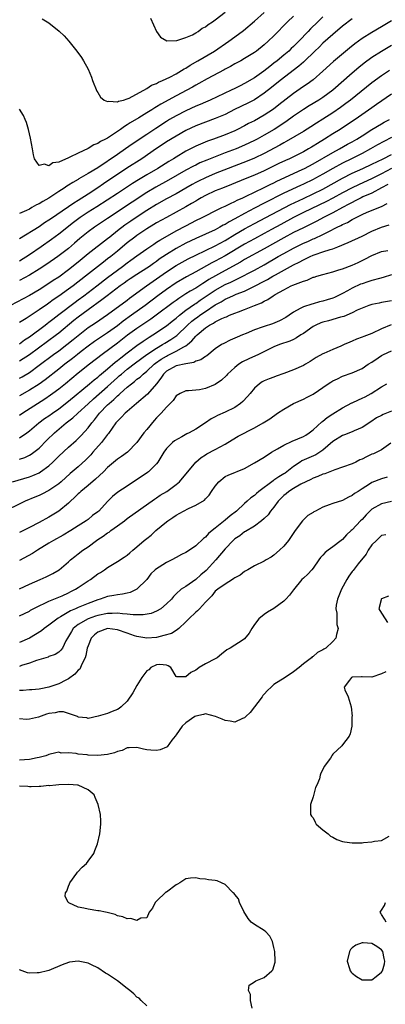
# Model space of a CAD drawing. Units: inches. Extents: x 2619000 to 2622000, y 1494000 to 1497000.
# Drawn here: x 2619541 to 2619616, y 1494450 to 1494651 of the extents above; entities that cross this region are included whole.
import ezdxf

# ---------------------------------------------------------------- set-up
doc = ezdxf.new("R2010")
doc.units = ezdxf.units.IN
doc.header["$MEASUREMENT"] = 0
doc.layers.add('LD26191494_2ft', color=175, linetype='Continuous')

msp = doc.modelspace()

# ---------------------------------------------------------------- linework, layer by layer
at = {"layer": 'LD26191494_2ft'}
for points, elevation in [([(2619597, 1494652.15), (2619595.79, 1494651), (2619593, 1494648.13), (2619591.83, 1494647), (2619591, 1494646.26), (2619589.41, 1494645), (2619589, 1494644.7), (2619587, 1494643.45), (2619586.2, 1494643), (2619585, 1494642.36), (2619584.14, 1494641.86), (2619583, 1494641.29), (2619582.82, 1494641.18), (2619579.35, 1494639.35), (2619577.62, 1494638.38), (2619577, 1494638.05), (2619576.35, 1494637.65), (2619575.17, 1494637), (2619573, 1494635.85), (2619569.86, 1494634.14), (2619569, 1494633.59), (2619568.62, 1494633.38), (2619568.05, 1494633), (2619567, 1494632.36), (2619565.38, 1494631.38), (2619563.64, 1494630.36), (2619563, 1494629.91), (2619562.42, 1494629.58), (2619561.65, 1494629), (2619561, 1494628.54), (2619559.62, 1494627.62), (2619559, 1494627.23), (2619558.58, 1494627), (2619557.51, 1494626.49), (2619557, 1494626.14), (2619556.18, 1494625.82), (2619555, 1494625.07), (2619553, 1494624.15), (2619551.3, 1494623.3), (2619551, 1494623.19), (2619549, 1494622.31), (2619547.82, 1494622.18), (2619547, 1494621.58), (2619546.08, 1494621.92), (2619545, 1494621.6), (2619544.07, 1494623), (2619543.82, 1494623.82), (2619543.63, 1494625), (2619543.23, 1494627.23), (2619542.84, 1494629), (2619542.41, 1494630.41), (2619542.16, 1494631), (2619541.8, 1494631.8), (2619541, 1494633.11)], 8354), ([(2619545.61, 1494651.61), (2619546.67, 1494651), (2619547, 1494650.79), (2619549.1, 1494649.1), (2619550.1, 1494648.1), (2619551.09, 1494647), (2619552.72, 1494645), (2619553.68, 1494643.68), (2619554.08, 1494643), (2619555, 1494641.32), (2619555.7, 1494639.7), (2619555.93, 1494639), (2619556.8, 1494636.8), (2619557, 1494636.51), (2619557.56, 1494635.56), (2619558.31, 1494635), (2619559, 1494634.67), (2619559.24, 1494634.76), (2619561, 1494634.63), (2619561.23, 1494634.77), (2619562.23, 1494635), (2619563, 1494635.24), (2619563.41, 1494635.41), (2619567, 1494637.34), (2619568, 1494638), (2619569, 1494638.4), (2619569.37, 1494638.63), (2619570.24, 1494639), (2619571.7, 1494639.7), (2619573, 1494640.38), (2619574.08, 1494641), (2619574.64, 1494641.36), (2619575, 1494641.54), (2619575.88, 1494642.12), (2619577.42, 1494643), (2619580.81, 1494645), (2619583.78, 1494647), (2619586.48, 1494649), (2619586.77, 1494649.23), (2619589, 1494651.11), (2619591, 1494652.86)], 8352), ([(2619567.75, 1494651.75), (2619568.98, 1494648.98), (2619569.82, 1494647.82), (2619571.11, 1494647.11), (2619573.13, 1494647.13), (2619575, 1494647.76), (2619576.32, 1494648.32), (2619577, 1494648.7), (2619577.48, 1494649), (2619578.34, 1494649.66), (2619579, 1494649.95), (2619579.58, 1494650.42), (2619580.46, 1494651), (2619581, 1494651.38), (2619583, 1494652.93)], 8350), ([(2619603, 1494651.99), (2619601.93, 1494651), (2619600.46, 1494649.54), (2619599.98, 1494649), (2619598.05, 1494647), (2619597, 1494645.95), (2619596.5, 1494645.5), (2619596.01, 1494645), (2619595, 1494644.13), (2619593.65, 1494643), (2619593, 1494642.5), (2619592.12, 1494641.88), (2619590.9, 1494640.9), (2619589, 1494639.54), (2619587, 1494638.35), (2619586.08, 1494637.92), (2619585, 1494637.35), (2619584.26, 1494637), (2619579.94, 1494635), (2619579, 1494634.59), (2619577.91, 1494634.09), (2619577, 1494633.71), (2619575, 1494632.79), (2619573, 1494631.78), (2619571.67, 1494631), (2619571, 1494630.59), (2619568.82, 1494629.18), (2619567, 1494627.98), (2619564.04, 1494625.96), (2619562.68, 1494625), (2619561, 1494623.88), (2619557, 1494621.16), (2619555, 1494619.95), (2619553.14, 1494618.86), (2619553, 1494618.77), (2619551.86, 1494618.14), (2619551, 1494617.57), (2619550.64, 1494617.36), (2619550.12, 1494617), (2619549, 1494616.29), (2619547, 1494614.97), (2619545.73, 1494614.27), (2619545, 1494613.79), (2619544.45, 1494613.55), (2619543.54, 1494613), (2619543, 1494612.71), (2619542.43, 1494612.43), (2619541, 1494611.8)], 8356), ([(2619609, 1494651.6), (2619607, 1494650.06), (2619605, 1494648.39), (2619603, 1494646.61), (2619602.2, 1494645.8), (2619601.34, 1494645), (2619599.14, 1494642.86), (2619599, 1494642.74), (2619598.09, 1494641.91), (2619594.25, 1494639), (2619592.47, 1494637.53), (2619591, 1494636.37), (2619589, 1494635.06), (2619587.65, 1494634.35), (2619584.96, 1494633.04), (2619583, 1494632.05), (2619581, 1494631.19), (2619579, 1494630.49), (2619577, 1494629.72), (2619575, 1494628.76), (2619573, 1494627.64), (2619571, 1494626.42), (2619570.15, 1494625.85), (2619569, 1494625.11), (2619565.96, 1494623), (2619562.93, 1494621.07), (2619561, 1494619.79), (2619559.86, 1494619), (2619558.14, 1494617.86), (2619557, 1494617.07), (2619555, 1494615.74), (2619553, 1494614.46), (2619552.08, 1494613.92), (2619551, 1494613.16), (2619547.33, 1494610.67), (2619547, 1494610.43), (2619546.11, 1494609.89), (2619545, 1494609.11), (2619541, 1494606.61)], 8358), ([(2619617, 1494651.21), (2619615, 1494649.97), (2619613, 1494648.83), (2619611, 1494647.55), (2619609.54, 1494646.46), (2619608.43, 1494645.57), (2619605.14, 1494642.86), (2619603, 1494640.9), (2619601, 1494639.15), (2619599.76, 1494638.24), (2619599, 1494637.74), (2619597, 1494636.35), (2619594.02, 1494633.98), (2619592.88, 1494633.12), (2619591, 1494631.88), (2619589, 1494630.77), (2619587.82, 1494630.18), (2619587, 1494629.74), (2619585.57, 1494629), (2619585, 1494628.72), (2619583, 1494627.87), (2619580.63, 1494627), (2619579.42, 1494626.58), (2619578, 1494626), (2619577, 1494625.56), (2619575, 1494624.53), (2619573, 1494623.34), (2619572.46, 1494623), (2619571.54, 1494622.46), (2619569.24, 1494621), (2619567, 1494619.73), (2619565.29, 1494618.71), (2619564.06, 1494617.94), (2619561, 1494615.91), (2619556.81, 1494613.19), (2619555, 1494612.05), (2619553.38, 1494611), (2619552.02, 1494609.98), (2619549, 1494607.56), (2619547.53, 1494606.47), (2619545.4, 1494605), (2619543, 1494603.38), (2619541, 1494602.08)], 8360), ([(2619617, 1494646.14), (2619615, 1494644.92), (2619613, 1494643.66), (2619611.46, 1494642.54), (2619610.35, 1494641.65), (2619609, 1494640.51), (2619605.02, 1494637), (2619603, 1494635.54), (2619602.15, 1494635), (2619600.18, 1494633.82), (2619599, 1494633.07), (2619597, 1494631.69), (2619595.44, 1494630.56), (2619593.05, 1494629), (2619591, 1494627.8), (2619589.55, 1494627), (2619589, 1494626.71), (2619587, 1494625.74), (2619585.27, 1494625), (2619583, 1494624.17), (2619581, 1494623.41), (2619579.28, 1494622.72), (2619577.87, 1494622.13), (2619577, 1494621.71), (2619576.52, 1494621.48), (2619575, 1494620.66), (2619571.41, 1494618.59), (2619568.82, 1494617.18), (2619567, 1494616.08), (2619561, 1494612.14), (2619559.31, 1494611), (2619559, 1494610.78), (2619556.73, 1494609.27), (2619556.3, 1494609), (2619555, 1494608.08), (2619553.31, 1494606.69), (2619552.26, 1494605.74), (2619551, 1494604.66), (2619548.85, 1494603), (2619546.56, 1494601.44), (2619545, 1494600.45), (2619543, 1494599.22), (2619541, 1494598.08)], 8362), ([(2619616.61, 1494641), (2619615, 1494639.96), (2619613, 1494638.48), (2619608.63, 1494635), (2619607.71, 1494634.29), (2619606.56, 1494633.44), (2619605, 1494632.38), (2619603, 1494631.1), (2619601.71, 1494630.29), (2619600.5, 1494629.5), (2619599, 1494628.56), (2619595.49, 1494626.51), (2619595, 1494626.26), (2619594.21, 1494625.79), (2619591, 1494624.1), (2619589, 1494623.11), (2619587.53, 1494622.47), (2619581, 1494619.96), (2619579, 1494619.12), (2619577.58, 1494618.42), (2619577, 1494618.12), (2619576.28, 1494617.72), (2619575, 1494616.98), (2619573, 1494615.85), (2619571, 1494614.81), (2619569, 1494613.67), (2619567, 1494612.39), (2619564.86, 1494611), (2619563.74, 1494610.26), (2619562.55, 1494609.44), (2619561, 1494608.25), (2619559.42, 1494607), (2619559, 1494606.65), (2619555, 1494603.53), (2619553, 1494601.88), (2619551, 1494600.28), (2619549, 1494598.8), (2619547.9, 1494598.1), (2619547, 1494597.48), (2619545, 1494596.22), (2619543, 1494595.07), (2619539.12, 1494593)], 8364), ([(2619617, 1494636.19), (2619613.95, 1494634.05), (2619613, 1494633.41), (2619609.57, 1494631), (2619607, 1494629.29), (2619606.55, 1494629), (2619605, 1494628.06), (2619603.34, 1494627), (2619601.87, 1494626.13), (2619601, 1494625.55), (2619600.65, 1494625.35), (2619600.08, 1494625), (2619599, 1494624.39), (2619597, 1494623.39), (2619596.18, 1494623), (2619595.36, 1494622.64), (2619594, 1494622), (2619592.66, 1494621.34), (2619591, 1494620.54), (2619589, 1494619.67), (2619587.1, 1494618.9), (2619584.3, 1494617.7), (2619582.48, 1494617), (2619581, 1494616.41), (2619579, 1494615.49), (2619578.11, 1494615), (2619577.42, 1494614.58), (2619577, 1494614.35), (2619576.17, 1494613.83), (2619575, 1494613.17), (2619573, 1494612.07), (2619571, 1494611.02), (2619569, 1494609.88), (2619568.47, 1494609.53), (2619567, 1494608.64), (2619565, 1494607.31), (2619564.56, 1494607), (2619563, 1494605.79), (2619561, 1494604.12), (2619559.64, 1494603), (2619559, 1494602.51), (2619558.13, 1494601.87), (2619554.5, 1494599), (2619551.93, 1494597), (2619551, 1494596.31), (2619549, 1494594.91), (2619547.85, 1494594.15), (2619547, 1494593.51), (2619546.69, 1494593.31), (2619545, 1494592.09), (2619542.33, 1494590.33), (2619541, 1494589.5)], 8366), ([(2619541, 1494585.2), (2619542.04, 1494585.96), (2619543, 1494586.59), (2619546.21, 1494589), (2619546.65, 1494589.35), (2619547, 1494589.6), (2619547.78, 1494590.22), (2619549, 1494591.16), (2619552.34, 1494593.66), (2619553, 1494594.13), (2619554.16, 1494595), (2619556.79, 1494597), (2619559, 1494598.73), (2619561, 1494600.25), (2619562.06, 1494601), (2619563, 1494601.71), (2619563.75, 1494602.25), (2619565, 1494603.17), (2619567, 1494604.61), (2619568.43, 1494605.57), (2619569, 1494605.92), (2619569.65, 1494606.35), (2619571.23, 1494607.23), (2619573, 1494608.24), (2619575, 1494609.31), (2619576.12, 1494609.88), (2619577, 1494610.35), (2619578.33, 1494611), (2619579, 1494611.35), (2619581, 1494612.36), (2619582.33, 1494613), (2619583, 1494613.31), (2619584.12, 1494613.88), (2619585, 1494614.23), (2619585.49, 1494614.51), (2619586.64, 1494615), (2619587.32, 1494615.32), (2619589, 1494616.16), (2619591, 1494617.11), (2619592.25, 1494617.75), (2619593, 1494618.1), (2619593.6, 1494618.4), (2619598.78, 1494620.78), (2619599.23, 1494621), (2619601, 1494621.97), (2619605, 1494624.27), (2619606.4, 1494625), (2619608.05, 1494625.95), (2619609, 1494626.48), (2619609.9, 1494627), (2619611, 1494627.71), (2619613, 1494628.95), (2619615, 1494630.16), (2619615.54, 1494630.46), (2619616.59, 1494631)], 8368), ([(2619617, 1494627.32), (2619615.47, 1494626.53), (2619614.17, 1494625.83), (2619612.7, 1494625), (2619611, 1494624.1), (2619608.87, 1494623), (2619607, 1494622.07), (2619605, 1494620.98), (2619603, 1494619.84), (2619601.49, 1494619), (2619601, 1494618.75), (2619599, 1494617.79), (2619598.45, 1494617.55), (2619595, 1494615.93), (2619591, 1494613.94), (2619589, 1494612.9), (2619587, 1494611.83), (2619585, 1494610.72), (2619583.87, 1494610.13), (2619583, 1494609.59), (2619582.6, 1494609.4), (2619581.94, 1494609), (2619581, 1494608.49), (2619579, 1494607.55), (2619577, 1494606.68), (2619575, 1494605.76), (2619573, 1494604.67), (2619571, 1494603.42), (2619569.55, 1494602.45), (2619569, 1494602.03), (2619568.38, 1494601.62), (2619567.53, 1494601), (2619567, 1494600.64), (2619565, 1494599.37), (2619563.58, 1494598.42), (2619563, 1494598.04), (2619562.4, 1494597.6), (2619561.53, 1494597), (2619558.9, 1494595), (2619557.85, 1494594.15), (2619555, 1494592.11), (2619553, 1494590.65), (2619552.08, 1494589.92), (2619549, 1494587.37), (2619548.52, 1494587), (2619543, 1494582.91), (2619541, 1494581.62)], 8370), ([(2619541, 1494578.15), (2619541.55, 1494578.45), (2619543, 1494579.34), (2619545, 1494580.78), (2619547.95, 1494583), (2619549, 1494583.76), (2619550.66, 1494585), (2619551.97, 1494586.03), (2619553, 1494586.9), (2619555, 1494588.49), (2619556.52, 1494589.48), (2619559, 1494591.14), (2619563, 1494594.12), (2619563.5, 1494594.5), (2619566.92, 1494597), (2619569, 1494598.44), (2619571, 1494599.88), (2619573, 1494601.2), (2619575.45, 1494602.55), (2619577, 1494603.31), (2619579, 1494604.23), (2619581, 1494605.19), (2619583, 1494606.29), (2619585, 1494607.5), (2619587, 1494608.67), (2619589, 1494609.76), (2619591.31, 1494611), (2619596.36, 1494613.64), (2619599, 1494614.89), (2619601, 1494615.81), (2619603, 1494616.78), (2619607, 1494619.01), (2619609, 1494620.03), (2619611.15, 1494621), (2619613, 1494621.88), (2619615.3, 1494623), (2619617, 1494623.88)], 8372), ([(2619617, 1494621), (2619615, 1494619.94), (2619613.05, 1494618.95), (2619610.3, 1494617.69), (2619608.96, 1494617.04), (2619607, 1494616.03), (2619605, 1494614.94), (2619603.73, 1494614.27), (2619599, 1494612.01), (2619596.97, 1494611), (2619594.41, 1494609.59), (2619592.51, 1494608.51), (2619591, 1494607.69), (2619589, 1494606.65), (2619587, 1494605.57), (2619583, 1494603.16), (2619581, 1494602.07), (2619580.28, 1494601.72), (2619577, 1494599.87), (2619575.14, 1494598.86), (2619573, 1494597.63), (2619571, 1494596.28), (2619569.25, 1494595), (2619566.64, 1494593), (2619563.9, 1494591), (2619562.2, 1494589.8), (2619561, 1494588.85), (2619559, 1494587.43), (2619557.52, 1494586.48), (2619556.34, 1494585.66), (2619555, 1494584.67), (2619553.62, 1494583.62), (2619552.81, 1494583), (2619551.8, 1494582.2), (2619550.23, 1494581), (2619549, 1494579.99), (2619546.21, 1494577.79), (2619545, 1494576.94), (2619543, 1494575.68), (2619541, 1494574.53)], 8374), ([(2619616.24, 1494617.76), (2619615, 1494617.02), (2619613, 1494615.95), (2619611.18, 1494615.18), (2619610.8, 1494615), (2619609.62, 1494614.38), (2619609, 1494614.08), (2619608.31, 1494613.69), (2619606.97, 1494613), (2619605, 1494611.95), (2619603.13, 1494611), (2619601.75, 1494610.25), (2619600.42, 1494609.58), (2619599, 1494608.91), (2619597, 1494607.9), (2619595, 1494606.8), (2619591, 1494604.57), (2619587, 1494602.39), (2619586.13, 1494601.87), (2619583, 1494600.14), (2619579.7, 1494598.3), (2619579, 1494597.82), (2619578.47, 1494597.53), (2619577, 1494596.57), (2619575.9, 1494595.9), (2619575, 1494595.37), (2619573.54, 1494594.46), (2619573, 1494594.05), (2619572.38, 1494593.62), (2619568.92, 1494591), (2619567.8, 1494590.2), (2619567, 1494589.68), (2619565, 1494588.33), (2619563.08, 1494586.92), (2619561, 1494585.31), (2619557.87, 1494583), (2619555.3, 1494581), (2619553, 1494579.18), (2619550.37, 1494577), (2619549, 1494575.89), (2619547.81, 1494575), (2619547.34, 1494574.66), (2619546.15, 1494573.85), (2619541.66, 1494571), (2619541, 1494570.54)], 8376), ([(2619541, 1494565.94), (2619542.52, 1494567), (2619543, 1494567.36), (2619544.93, 1494569), (2619546.12, 1494569.88), (2619547, 1494570.48), (2619547.73, 1494571), (2619549, 1494571.89), (2619551, 1494573.42), (2619555.32, 1494577), (2619556.22, 1494577.78), (2619557, 1494578.37), (2619557.33, 1494578.67), (2619559, 1494580.09), (2619560.56, 1494581.44), (2619561, 1494581.76), (2619561.67, 1494582.33), (2619563, 1494583.33), (2619565, 1494584.83), (2619566.27, 1494585.73), (2619567.46, 1494586.54), (2619568.21, 1494587), (2619571, 1494588.82), (2619572.2, 1494589.8), (2619573, 1494590.41), (2619573.69, 1494591), (2619575, 1494592.02), (2619576.74, 1494593.26), (2619577, 1494593.42), (2619577.92, 1494594.08), (2619581, 1494596.14), (2619583, 1494597.27), (2619584.21, 1494597.79), (2619585, 1494598.21), (2619585.56, 1494598.44), (2619589, 1494600.22), (2619591, 1494601.32), (2619593.86, 1494603), (2619595, 1494603.64), (2619597, 1494604.73), (2619597.53, 1494605), (2619599, 1494605.72), (2619599.9, 1494606.1), (2619601, 1494606.6), (2619601.29, 1494606.71), (2619603, 1494607.51), (2619604.09, 1494608.09), (2619605.92, 1494609), (2619606.66, 1494609.34), (2619607, 1494609.54), (2619608.02, 1494609.98), (2619609, 1494610.57), (2619609.81, 1494611), (2619611, 1494611.61), (2619612.06, 1494612.06), (2619615, 1494613.26), (2619616.15, 1494613.85)], 8378), ([(2619541, 1494561.57), (2619542.06, 1494561.94), (2619543, 1494562.39), (2619543.39, 1494562.61), (2619543.92, 1494563), (2619545, 1494563.87), (2619546.55, 1494565.45), (2619548.13, 1494567), (2619550.51, 1494569), (2619551.92, 1494570.08), (2619552.89, 1494571), (2619555, 1494572.9), (2619556.09, 1494573.91), (2619559, 1494576.47), (2619561, 1494578.28), (2619561.39, 1494578.61), (2619561.82, 1494579), (2619563, 1494579.98), (2619564.71, 1494581.29), (2619567.03, 1494582.97), (2619569, 1494584.29), (2619570.23, 1494585), (2619570.7, 1494585.3), (2619571.94, 1494586.06), (2619573.11, 1494586.89), (2619575.32, 1494589), (2619576.22, 1494589.78), (2619577, 1494590.39), (2619577.36, 1494590.63), (2619577.85, 1494591), (2619579, 1494591.79), (2619581, 1494593.11), (2619582.22, 1494593.78), (2619583, 1494594.28), (2619583.52, 1494594.48), (2619584.6, 1494595), (2619585.29, 1494595.29), (2619587, 1494595.94), (2619589, 1494596.93), (2619591, 1494598), (2619591.67, 1494598.33), (2619592.77, 1494599), (2619593.3, 1494599.3), (2619597, 1494601.29), (2619598.15, 1494601.85), (2619599, 1494602.34), (2619599.47, 1494602.53), (2619600.37, 1494603), (2619601, 1494603.27), (2619601.44, 1494603.44), (2619603, 1494603.95), (2619604.46, 1494604.46), (2619605, 1494604.6), (2619606.03, 1494605), (2619608.14, 1494605.86), (2619611, 1494607.2), (2619613, 1494608.18), (2619614.98, 1494609.02), (2619616.51, 1494609.49)], 8380), ([(2619539.53, 1494557), (2619543, 1494558.02), (2619543.73, 1494558.27), (2619545, 1494558.83), (2619545.28, 1494559), (2619547, 1494560.24), (2619547.82, 1494561), (2619548.41, 1494561.59), (2619549, 1494562.19), (2619551, 1494564.06), (2619552.58, 1494565.42), (2619553.57, 1494566.43), (2619555, 1494567.99), (2619555.75, 1494569), (2619556.35, 1494569.65), (2619557.37, 1494571), (2619559, 1494572.71), (2619559.3, 1494573), (2619560.24, 1494573.76), (2619561, 1494574.51), (2619561.28, 1494574.72), (2619561.56, 1494575), (2619563, 1494576.28), (2619563.85, 1494577), (2619564.51, 1494577.49), (2619565, 1494577.92), (2619565.63, 1494578.37), (2619566.26, 1494579), (2619567, 1494579.58), (2619568.51, 1494581), (2619568.78, 1494581.22), (2619569.95, 1494582.05), (2619571, 1494582.68), (2619571.23, 1494582.77), (2619573, 1494583.64), (2619574.58, 1494584.58), (2619575, 1494584.78), (2619575.29, 1494585), (2619576.24, 1494585.76), (2619577, 1494586.74), (2619577.15, 1494586.85), (2619577.27, 1494587), (2619579, 1494588.46), (2619579.83, 1494589), (2619580.62, 1494589.38), (2619581, 1494589.65), (2619582.34, 1494590.34), (2619583, 1494590.62), (2619583.29, 1494590.71), (2619583.89, 1494591), (2619585, 1494591.45), (2619585.74, 1494591.74), (2619587, 1494592.17), (2619589.04, 1494593), (2619590.46, 1494593.54), (2619591, 1494593.89), (2619591.75, 1494594.25), (2619592.8, 1494595), (2619593.25, 1494595.25), (2619595, 1494596.22), (2619596.54, 1494597), (2619596.86, 1494597.14), (2619597.39, 1494597.39), (2619599, 1494598), (2619599.8, 1494598.2), (2619601, 1494598.77), (2619601.19, 1494598.81), (2619601.76, 1494599), (2619603, 1494599.37), (2619605, 1494599.89), (2619606.27, 1494600.27), (2619607, 1494600.51), (2619609, 1494601.28), (2619610.19, 1494601.81), (2619611, 1494602.21), (2619611.54, 1494602.46), (2619613, 1494603.2), (2619615, 1494604.01), (2619616.27, 1494604.27)], 8382), ([(2619617, 1494599.25), (2619615.3, 1494598.7), (2619614.53, 1494598.53), (2619613, 1494598.1), (2619612.18, 1494597.82), (2619611, 1494597.46), (2619610.67, 1494597.33), (2619609, 1494596.56), (2619608, 1494596), (2619607, 1494595.47), (2619605.35, 1494594.65), (2619605, 1494594.5), (2619603.86, 1494594.14), (2619603, 1494593.86), (2619602.28, 1494593.73), (2619601, 1494593.36), (2619600.7, 1494593.3), (2619599, 1494592.74), (2619598.36, 1494592.36), (2619597, 1494591.64), (2619596.1, 1494591), (2619595.43, 1494590.57), (2619594.13, 1494589.87), (2619592.72, 1494589.28), (2619591, 1494588.73), (2619590.57, 1494588.57), (2619589, 1494588.04), (2619587.31, 1494587.31), (2619586.55, 1494587), (2619585.47, 1494586.53), (2619585, 1494586.3), (2619584.06, 1494585.94), (2619582.73, 1494585.27), (2619582.26, 1494585), (2619581, 1494584.13), (2619579.25, 1494582.75), (2619579, 1494582.61), (2619578.07, 1494581.93), (2619577, 1494581.6), (2619576.62, 1494581.38), (2619575, 1494581.1), (2619573, 1494580.65), (2619571, 1494579.55), (2619570.4, 1494579), (2619569.87, 1494578.13), (2619569, 1494577), (2619567.14, 1494574.86), (2619564.92, 1494573), (2619563, 1494571.36), (2619562.59, 1494571), (2619561.85, 1494570.15), (2619561, 1494569.36), (2619560.71, 1494569), (2619559.94, 1494567.94), (2619559.17, 1494566.83), (2619559, 1494566.66), (2619557.75, 1494565), (2619555.99, 1494563), (2619555.54, 1494562.46), (2619554.54, 1494561.46), (2619553, 1494560.06), (2619551.36, 1494558.64), (2619549.52, 1494557), (2619549, 1494556.56), (2619547, 1494555.17), (2619545.55, 1494554.45), (2619545, 1494554.19), (2619544.15, 1494553.85), (2619542.18, 1494553), (2619537, 1494550.48)], 8384), ([(2619617, 1494593.99), (2619615, 1494593.6), (2619614.49, 1494593.51), (2619613, 1494593.2), (2619612.37, 1494593), (2619611, 1494592.49), (2619610.02, 1494592.02), (2619609, 1494591.48), (2619607.25, 1494590.75), (2619606.59, 1494590.59), (2619604.13, 1494589.87), (2619603, 1494589.61), (2619602.55, 1494589.45), (2619601.53, 1494589), (2619601, 1494588.72), (2619599, 1494587.3), (2619598.51, 1494587), (2619597.62, 1494586.38), (2619597, 1494586.07), (2619596.27, 1494585.73), (2619594.15, 1494585), (2619593, 1494584.53), (2619592.12, 1494584.12), (2619589.81, 1494583), (2619587.87, 1494582.13), (2619586.54, 1494581.46), (2619585.84, 1494581), (2619585, 1494580.36), (2619583.53, 1494579), (2619583.3, 1494578.7), (2619582.28, 1494577.72), (2619581, 1494576.83), (2619579, 1494576.05), (2619577.8, 1494575.8), (2619577, 1494575.71), (2619575.56, 1494575.56), (2619575, 1494575.58), (2619573.82, 1494575), (2619573, 1494574.52), (2619572.4, 1494573.6), (2619571, 1494572.26), (2619569.92, 1494571), (2619569, 1494570.03), (2619568.51, 1494569.49), (2619567, 1494567.67), (2619566.41, 1494567), (2619564.98, 1494565), (2619563.04, 1494563), (2619561.84, 1494562.16), (2619561, 1494561.62), (2619559, 1494559.9), (2619558.16, 1494559), (2619556.51, 1494557.49), (2619555, 1494556.21), (2619553.54, 1494555), (2619553.27, 1494554.73), (2619553, 1494554.5), (2619552.25, 1494553.75), (2619551.39, 1494553), (2619551, 1494552.63), (2619549, 1494550.97), (2619547, 1494549.74), (2619545, 1494548.66), (2619543, 1494547.63), (2619541, 1494546.62)], 8386), ([(2619616.96, 1494589.04), (2619615, 1494588.21), (2619613, 1494587.29), (2619611.34, 1494586.66), (2619611, 1494586.51), (2619609.88, 1494586.12), (2619609, 1494585.73), (2619608.47, 1494585.53), (2619607.37, 1494585), (2619606.69, 1494584.69), (2619605, 1494584.01), (2619603.2, 1494583.2), (2619603, 1494583.12), (2619601.62, 1494582.38), (2619601, 1494581.98), (2619600.42, 1494581.58), (2619599.42, 1494581), (2619599, 1494580.77), (2619597, 1494579.86), (2619595, 1494579.08), (2619593.45, 1494578.55), (2619593, 1494578.36), (2619591.98, 1494578.02), (2619591, 1494577.61), (2619590.61, 1494577.39), (2619590.04, 1494577), (2619589, 1494576.11), (2619588.1, 1494575), (2619587.58, 1494574.42), (2619586.6, 1494573.4), (2619586.15, 1494573), (2619585, 1494572.14), (2619583, 1494571.18), (2619581.48, 1494570.52), (2619581, 1494570.27), (2619580.19, 1494569.81), (2619578.99, 1494569), (2619577, 1494567.76), (2619575.64, 1494567), (2619575.22, 1494566.78), (2619574.16, 1494566.16), (2619572.65, 1494565.35), (2619572.24, 1494565), (2619571, 1494563.75), (2619570.47, 1494563), (2619569.28, 1494561), (2619569, 1494560.65), (2619567.33, 1494559), (2619567.14, 1494558.86), (2619563, 1494556.09), (2619561.12, 1494554.88), (2619560.02, 1494553.98), (2619559, 1494552.92), (2619557.2, 1494551), (2619557, 1494550.83), (2619555.94, 1494550.06), (2619555, 1494549.29), (2619554.62, 1494549), (2619553, 1494547.95), (2619551.47, 1494547), (2619549.9, 1494546.1), (2619547.91, 1494545), (2619547, 1494544.42), (2619544.67, 1494543), (2619543.67, 1494542.33), (2619541, 1494540.88)], 8388), ([(2619541, 1494535.11), (2619543, 1494536.05), (2619545.23, 1494537), (2619546.46, 1494537.54), (2619547.79, 1494538.21), (2619549.11, 1494539), (2619551, 1494540.63), (2619551.4, 1494541), (2619552.27, 1494541.73), (2619553, 1494542.27), (2619553.93, 1494543), (2619555, 1494543.71), (2619556.72, 1494545), (2619557, 1494545.19), (2619558.11, 1494545.89), (2619559, 1494546.56), (2619559.29, 1494546.71), (2619559.66, 1494547), (2619561, 1494547.95), (2619562.42, 1494549), (2619563, 1494549.45), (2619568.55, 1494553.45), (2619569, 1494553.73), (2619569.76, 1494554.24), (2619571.1, 1494555), (2619573, 1494556.42), (2619573.69, 1494557), (2619577.06, 1494561), (2619578.09, 1494561.91), (2619579, 1494562.5), (2619579.29, 1494562.71), (2619581, 1494563.58), (2619583, 1494564.65), (2619584.44, 1494565.56), (2619585.71, 1494566.29), (2619589, 1494567.99), (2619590.81, 1494569), (2619592.15, 1494569.85), (2619593.74, 1494571), (2619595, 1494571.84), (2619596.97, 1494573), (2619599, 1494573.87), (2619599.76, 1494574.24), (2619601, 1494574.89), (2619604.06, 1494577), (2619604.65, 1494577.35), (2619605, 1494577.58), (2619605.99, 1494578.01), (2619607, 1494578.55), (2619609, 1494579.27), (2619611, 1494580.14), (2619612.25, 1494581), (2619613, 1494581.44), (2619614.28, 1494582.28), (2619615, 1494582.77), (2619615.4, 1494583), (2619617, 1494583.77)], 8390), ([(2619541, 1494529.57), (2619543, 1494530.55), (2619543.27, 1494530.73), (2619545, 1494531.65), (2619546.16, 1494532.16), (2619547, 1494532.57), (2619549, 1494533.39), (2619549.69, 1494533.69), (2619551, 1494534.29), (2619551.47, 1494534.53), (2619552.42, 1494535), (2619553, 1494535.36), (2619555, 1494536.71), (2619555.47, 1494537), (2619557, 1494538.17), (2619557.53, 1494538.47), (2619558.34, 1494539), (2619559, 1494539.47), (2619561, 1494540.69), (2619562.41, 1494541.59), (2619563, 1494542), (2619563.55, 1494542.45), (2619564.18, 1494543), (2619565, 1494543.68), (2619566.5, 1494545), (2619567, 1494545.42), (2619567.91, 1494546.09), (2619568.87, 1494547), (2619571, 1494548.78), (2619571.29, 1494549), (2619572.33, 1494549.67), (2619573, 1494550.17), (2619574.51, 1494551), (2619575.53, 1494551.53), (2619577, 1494552.18), (2619578.78, 1494553.22), (2619579, 1494553.47), (2619579.77, 1494554.23), (2619580.24, 1494555), (2619581, 1494556.08), (2619581.73, 1494557), (2619583, 1494558.04), (2619583.64, 1494558.36), (2619587, 1494559.71), (2619589, 1494560.82), (2619591, 1494562.03), (2619592.48, 1494563), (2619593.7, 1494563.7), (2619595, 1494564.48), (2619596.71, 1494565.29), (2619599, 1494566.24), (2619599.48, 1494566.52), (2619600.2, 1494567), (2619601, 1494567.58), (2619602.78, 1494569.22), (2619603, 1494569.36), (2619603.9, 1494570.1), (2619605, 1494570.89), (2619607, 1494572.12), (2619608.91, 1494573.09), (2619609, 1494573.12), (2619610.26, 1494573.74), (2619611, 1494574.04), (2619611.65, 1494574.35), (2619612.87, 1494575), (2619615, 1494576.36), (2619616.07, 1494577)], 8392), ([(2619617, 1494571.4), (2619615.29, 1494570.71), (2619615, 1494570.51), (2619613.98, 1494570.02), (2619612.79, 1494569.21), (2619611, 1494568.1), (2619609.38, 1494567.38), (2619609, 1494567.19), (2619607.43, 1494566.57), (2619607, 1494566.43), (2619605, 1494565.24), (2619603, 1494563.47), (2619602.36, 1494563), (2619601.53, 1494562.47), (2619600.11, 1494561.89), (2619598.72, 1494561.28), (2619598.34, 1494561), (2619597, 1494560.12), (2619595.6, 1494559), (2619595.25, 1494558.75), (2619595, 1494558.58), (2619593.99, 1494558.01), (2619593, 1494557.28), (2619592.81, 1494557.19), (2619589.92, 1494555), (2619589.43, 1494554.57), (2619589, 1494554.17), (2619588.29, 1494553.71), (2619587.52, 1494553), (2619587, 1494552.57), (2619585.31, 1494551), (2619584.01, 1494549.99), (2619583, 1494549.1), (2619581, 1494547.5), (2619580.35, 1494547), (2619579.61, 1494546.39), (2619579, 1494545.66), (2619578.61, 1494545.39), (2619577, 1494543.88), (2619575.74, 1494543), (2619575, 1494542.54), (2619574.1, 1494542.1), (2619573, 1494541.51), (2619572.13, 1494541), (2619571, 1494540.5), (2619569.55, 1494539.55), (2619569, 1494539.22), (2619568.74, 1494539), (2619567.85, 1494538.15), (2619567, 1494537.04), (2619565, 1494535.02), (2619563.62, 1494534.38), (2619563, 1494534.24), (2619562.02, 1494533.98), (2619561, 1494533.87), (2619560.29, 1494533.71), (2619559, 1494533.51), (2619557.46, 1494533), (2619557, 1494532.88), (2619555, 1494532.11), (2619553, 1494531.26), (2619552.45, 1494531), (2619551.43, 1494530.57), (2619549.35, 1494529.35), (2619548.89, 1494529.11), (2619547, 1494527.69), (2619546.03, 1494527), (2619545.47, 1494526.53), (2619544.26, 1494525.74), (2619543, 1494524.99), (2619541, 1494524.16)], 8394), ([(2619616.87, 1494564.87), (2619615, 1494563.49), (2619614.02, 1494563), (2619613.31, 1494562.69), (2619613, 1494562.6), (2619611.89, 1494562.11), (2619611, 1494561.63), (2619610.54, 1494561.46), (2619609.7, 1494561), (2619609, 1494560.65), (2619607, 1494559.94), (2619605.43, 1494559.43), (2619603.38, 1494558.62), (2619603, 1494558.51), (2619601.93, 1494558.07), (2619601, 1494557.72), (2619600.54, 1494557.46), (2619599.53, 1494557), (2619598.47, 1494556.47), (2619597, 1494555.62), (2619596.03, 1494555), (2619595.47, 1494554.53), (2619595, 1494554.17), (2619593.87, 1494553), (2619593, 1494551.82), (2619592.31, 1494551), (2619591.78, 1494550.22), (2619591, 1494549.49), (2619590.42, 1494549), (2619589, 1494547.9), (2619587.19, 1494546.81), (2619587, 1494546.72), (2619586.04, 1494545.96), (2619585, 1494545.29), (2619584.68, 1494545), (2619583, 1494543.25), (2619581.09, 1494541), (2619579.13, 1494538.87), (2619578.02, 1494537.97), (2619577, 1494537.01), (2619575, 1494535.55), (2619574.04, 1494535), (2619573, 1494534.08), (2619572.44, 1494533.56), (2619572.06, 1494533), (2619571, 1494532), (2619569.86, 1494531), (2619569, 1494530.51), (2619567.93, 1494530.07), (2619566.23, 1494529.77), (2619564.23, 1494529.77), (2619563, 1494529.93), (2619562.02, 1494529.98), (2619561, 1494530.15), (2619559.92, 1494530.08), (2619559, 1494530.09), (2619557, 1494529.65), (2619556.51, 1494529.49), (2619555, 1494528.95), (2619553, 1494527.81), (2619551.97, 1494527), (2619551.59, 1494526.41), (2619551, 1494525.34), (2619550.77, 1494525), (2619550.44, 1494524.44), (2619549.75, 1494523), (2619549.44, 1494522.56), (2619549, 1494522.15), (2619548.31, 1494521.69), (2619547, 1494521.25), (2619546.84, 1494521.16), (2619544.47, 1494520.47), (2619543, 1494519.9), (2619541.4, 1494519.4), (2619541, 1494519.26)], 8396), ([(2619616.11, 1494557.89), (2619615, 1494557.6), (2619613, 1494556.83), (2619612.49, 1494556.49), (2619611, 1494555.56), (2619610.17, 1494555), (2619609.45, 1494554.55), (2619609, 1494554.16), (2619608.2, 1494553.8), (2619607, 1494553.15), (2619605, 1494552.56), (2619604.25, 1494552.25), (2619603, 1494551.77), (2619601.45, 1494551), (2619601.17, 1494550.83), (2619601, 1494550.71), (2619599.94, 1494550.06), (2619599, 1494549.19), (2619598.83, 1494549), (2619597.34, 1494547), (2619597.18, 1494546.82), (2619595.97, 1494545), (2619595, 1494543.84), (2619594.13, 1494543), (2619593, 1494541.96), (2619592.41, 1494541.59), (2619591.43, 1494541), (2619591, 1494540.72), (2619589, 1494539.8), (2619587.68, 1494539), (2619587.25, 1494538.75), (2619587, 1494538.63), (2619586.08, 1494537.92), (2619585, 1494537.32), (2619584.82, 1494537.18), (2619584.5, 1494537), (2619583, 1494536.04), (2619581.49, 1494535), (2619581, 1494534.59), (2619580.33, 1494533.67), (2619579.6, 1494533), (2619579, 1494532.39), (2619577.81, 1494531), (2619577.4, 1494530.6), (2619577, 1494530.31), (2619575.6, 1494529), (2619575, 1494528.36), (2619573.54, 1494527), (2619573, 1494526.58), (2619572.02, 1494525.98), (2619570.46, 1494525.54), (2619569, 1494525.18), (2619567, 1494525.03), (2619565, 1494525.36), (2619564.48, 1494525.52), (2619563, 1494526.02), (2619561, 1494526.74), (2619559, 1494526.96), (2619557, 1494526.21), (2619556.29, 1494525.71), (2619555.62, 1494525), (2619555, 1494523.48), (2619554.85, 1494523), (2619554.55, 1494521.45), (2619554.4, 1494521), (2619553.72, 1494519.72), (2619553.45, 1494519), (2619553.31, 1494518.69), (2619553, 1494518.46), (2619552.33, 1494517.67), (2619551, 1494516.72), (2619550.44, 1494516.44), (2619549, 1494515.66), (2619547, 1494515.01), (2619545.32, 1494514.68), (2619545, 1494514.59), (2619543.54, 1494514.46), (2619543, 1494514.44), (2619541.71, 1494514.29), (2619541, 1494514.31)], 8398), ([(2619617, 1494552.97), (2619615, 1494552.46), (2619613, 1494551.35), (2619612.59, 1494551), (2619611.81, 1494550.19), (2619611, 1494549.3), (2619610.68, 1494549), (2619609, 1494547.18), (2619608.78, 1494547), (2619607.85, 1494546.15), (2619607, 1494545.2), (2619606.76, 1494545), (2619605, 1494543.66), (2619604.09, 1494543), (2619603.48, 1494542.52), (2619603, 1494541.96), (2619602.53, 1494541.47), (2619602.15, 1494541), (2619601, 1494539.34), (2619600.71, 1494539), (2619599.89, 1494538.11), (2619599, 1494537.31), (2619598.72, 1494537), (2619597, 1494534.89), (2619596.18, 1494533.82), (2619595.4, 1494533), (2619595, 1494532.61), (2619593, 1494531.11), (2619591.68, 1494530.32), (2619591, 1494529.86), (2619589.93, 1494529), (2619589, 1494527.79), (2619588.48, 1494527), (2619587.94, 1494526.06), (2619587, 1494524.85), (2619586.52, 1494524.52), (2619585, 1494523.56), (2619584.04, 1494523), (2619583.36, 1494522.64), (2619582.25, 1494521.75), (2619581.37, 1494521), (2619581, 1494520.82), (2619579, 1494519.75), (2619577.74, 1494519), (2619577.29, 1494518.71), (2619577, 1494518.45), (2619575.98, 1494518.02), (2619575, 1494517.14), (2619573.12, 1494517.12), (2619573, 1494517.21), (2619571.93, 1494519), (2619571.37, 1494519.37), (2619571, 1494519.49), (2619569.66, 1494519.66), (2619569, 1494519.55), (2619567.85, 1494519), (2619567.44, 1494518.56), (2619567, 1494518.33), (2619566, 1494517), (2619565, 1494515.37), (2619564.18, 1494513.82), (2619563, 1494512.15), (2619561.75, 1494511), (2619561.34, 1494510.66), (2619561, 1494510.44), (2619559.96, 1494510.04), (2619559, 1494509.59), (2619557.07, 1494509.07), (2619555, 1494508.63), (2619554.75, 1494508.75), (2619553, 1494508.9), (2619552.95, 1494508.95), (2619552.81, 1494509), (2619551, 1494509.62), (2619549.95, 1494509.95), (2619549, 1494509.93), (2619548.25, 1494509.75), (2619547, 1494509.61), (2619546.52, 1494509.48), (2619544.9, 1494508.9), (2619543, 1494508.43), (2619542.39, 1494508.39), (2619541, 1494508.51)], 8400), ([(2619615.88, 1494546.12), (2619615, 1494546.02), (2619614.5, 1494545.5), (2619613.93, 1494545), (2619613, 1494544.12), (2619612.22, 1494543), (2619611.81, 1494542.19), (2619610.18, 1494540.18), (2619609.16, 1494538.84), (2619609, 1494538.65), (2619608.3, 1494537.7), (2619607.88, 1494537), (2619606.79, 1494535), (2619605.99, 1494533), (2619605.74, 1494531.74), (2619605.66, 1494531), (2619605.84, 1494530.16), (2619605.81, 1494527.81), (2619606.14, 1494527), (2619605.75, 1494525.75), (2619605.66, 1494525), (2619605, 1494524.33), (2619603.58, 1494523), (2619603.2, 1494522.8), (2619603, 1494522.64), (2619601.88, 1494522.12), (2619601, 1494521.3), (2619600.81, 1494521.19), (2619600.65, 1494521), (2619599, 1494519.79), (2619598.16, 1494519), (2619597, 1494518.17), (2619595.26, 1494517), (2619593, 1494515.53), (2619592.4, 1494515), (2619591.69, 1494514.31), (2619591, 1494513.58), (2619590.73, 1494513.27), (2619590.56, 1494513), (2619588.15, 1494509.85), (2619587.27, 1494509), (2619587, 1494508.71), (2619586.57, 1494508.57), (2619585, 1494507.82), (2619584.06, 1494508.06), (2619583, 1494508.16), (2619582.43, 1494508.43), (2619581.03, 1494509.03), (2619579, 1494509.55), (2619578.58, 1494509.42), (2619577, 1494509.11), (2619576.82, 1494509), (2619575, 1494507.74), (2619574.21, 1494507), (2619573, 1494505.23), (2619572.8, 1494505), (2619572.15, 1494504.15), (2619571.18, 1494502.82), (2619571, 1494502.71), (2619569.77, 1494502.23), (2619569, 1494502.04), (2619567.84, 1494502.16), (2619567, 1494502.21), (2619566.33, 1494502.33), (2619565, 1494502.7), (2619563.39, 1494502.62), (2619563, 1494502.63), (2619561.94, 1494502.06), (2619561, 1494501.88), (2619560.43, 1494501.57), (2619559, 1494501.26), (2619557, 1494501.06), (2619555, 1494501.12), (2619554.85, 1494501.15), (2619553, 1494501.31), (2619552.57, 1494501.43), (2619551, 1494501.55), (2619549.53, 1494501.53), (2619549, 1494501.69), (2619548.4, 1494501.6), (2619547, 1494501.27), (2619546.82, 1494501.18), (2619546.35, 1494501), (2619545, 1494500.66), (2619544.59, 1494500.59), (2619543, 1494500.25), (2619541, 1494500.08)], 8402), ([(2619616.4, 1494533.6), (2619615, 1494533.07), (2619614.87, 1494533), (2619614.88, 1494532.88), (2619614.4, 1494531), (2619615, 1494530.12), (2619615.69, 1494529), (2619616.23, 1494528.23)], 8404), ([(2619615.86, 1494518.14), (2619615, 1494517.71), (2619613, 1494517.07), (2619611, 1494517.12), (2619610.89, 1494517.11), (2619609, 1494517.06), (2619608.85, 1494517), (2619608.45, 1494516.45), (2619607.36, 1494515), (2619607.51, 1494514.49), (2619608.16, 1494513), (2619608.75, 1494511), (2619608.95, 1494509.05), (2619608.92, 1494508.92), (2619608.89, 1494507), (2619608.54, 1494505.46), (2619608.35, 1494505), (2619607, 1494503.19), (2619606.87, 1494503), (2619605, 1494501.29), (2619604.86, 1494501.14), (2619604.81, 1494501), (2619604.52, 1494500.52), (2619603.24, 1494498.76), (2619603, 1494498.17), (2619602.56, 1494497.44), (2619602.46, 1494497), (2619602.27, 1494496.27), (2619601.77, 1494495), (2619601.5, 1494494.5), (2619601, 1494492.58), (2619600.43, 1494491), (2619600.43, 1494489.57), (2619600.45, 1494489), (2619600.64, 1494488.64), (2619601, 1494488.27), (2619601.39, 1494487.39), (2619601.63, 1494487), (2619603, 1494485.84), (2619604.07, 1494485), (2619604.55, 1494484.55), (2619605, 1494484.36), (2619605.85, 1494483.85), (2619607, 1494483.47), (2619607.38, 1494483.38), (2619609, 1494483.17), (2619611, 1494483.22), (2619611.27, 1494483.27), (2619613, 1494483.37), (2619613.54, 1494483.54), (2619615, 1494483.67), (2619616.57, 1494484.57)], 8404), ([(2619588.57, 1494449.43), (2619588.18, 1494451), (2619588.18, 1494452.18), (2619587.78, 1494453), (2619587.91, 1494454.09), (2619589, 1494454.78), (2619589.31, 1494455), (2619591, 1494455.68), (2619592.56, 1494457), (2619592.76, 1494457.24), (2619593.22, 1494458.78), (2619593.23, 1494459), (2619593.17, 1494461), (2619593, 1494461.82), (2619592.7, 1494463), (2619592.14, 1494464.14), (2619591.3, 1494465), (2619591, 1494465.25), (2619589, 1494466.48), (2619588.35, 1494467), (2619587.74, 1494467.74), (2619586.85, 1494469.15), (2619585.96, 1494471), (2619585.75, 1494471.75), (2619585, 1494472.62), (2619584.84, 1494472.84), (2619584.63, 1494473), (2619583, 1494474.68), (2619582.26, 1494475), (2619581.42, 1494475.42), (2619581, 1494475.52), (2619579.64, 1494475.64), (2619579, 1494475.75), (2619577.83, 1494475.83), (2619577, 1494476.02), (2619575.94, 1494475.94), (2619575, 1494475.86), (2619573.73, 1494475), (2619573.25, 1494474.75), (2619573, 1494474.64), (2619571, 1494473.14), (2619570.91, 1494473.09), (2619569, 1494471.24), (2619568.71, 1494471), (2619568.18, 1494469.82), (2619567.48, 1494469), (2619567, 1494467.88), (2619565.76, 1494467.76), (2619565, 1494467.3), (2619563.71, 1494467.71), (2619563, 1494467.64), (2619562.09, 1494468.09), (2619561, 1494468.3), (2619560.54, 1494468.54), (2619558.94, 1494468.94), (2619558.54, 1494469), (2619557.28, 1494469.28), (2619557, 1494469.29), (2619555, 1494469.6), (2619554.13, 1494469.87), (2619553, 1494470.05), (2619551.06, 1494470.94), (2619550.97, 1494470.97), (2619550.94, 1494471), (2619550.29, 1494472.29), (2619550.42, 1494473), (2619550.66, 1494473.34), (2619551, 1494474.33), (2619551.22, 1494474.78), (2619551.26, 1494475), (2619552.69, 1494477), (2619552.81, 1494477.19), (2619553.8, 1494478.2), (2619554.66, 1494479), (2619555, 1494479.47), (2619556.16, 1494481), (2619556.36, 1494481.64), (2619556.94, 1494483), (2619557.39, 1494485), (2619557.64, 1494487), (2619557.63, 1494487.63), (2619557.53, 1494489), (2619557.06, 1494491), (2619556.47, 1494492.47), (2619556.23, 1494493), (2619555, 1494494), (2619553, 1494494.98), (2619552.81, 1494495), (2619551.08, 1494495.08), (2619549.04, 1494495.04), (2619548.41, 1494495), (2619547.14, 1494494.86), (2619547, 1494494.88), (2619545.32, 1494494.68), (2619545, 1494494.7), (2619543.37, 1494494.63), (2619543, 1494494.66), (2619542.71, 1494494.71), (2619541, 1494494.78)], 8404), ([(2619615.92, 1494467), (2619615.6, 1494467.6), (2619615, 1494468.56), (2619614.81, 1494468.81), (2619614.7, 1494469), (2619615, 1494469.44), (2619615.6, 1494470.4), (2619615.79, 1494471)], 8402), ([(2619567, 1494449.86), (2619565.83, 1494451), (2619565.44, 1494451.44), (2619565, 1494451.63), (2619564.35, 1494452.35), (2619563.54, 1494453), (2619563, 1494453.4), (2619561, 1494454.98), (2619559.82, 1494455.82), (2619559, 1494456.38), (2619558.58, 1494456.58), (2619557, 1494457.65), (2619555.71, 1494458.29), (2619555, 1494458.61), (2619553, 1494459.02), (2619551.21, 1494458.79), (2619551, 1494458.74), (2619549.74, 1494458.26), (2619547, 1494457.07), (2619546.74, 1494457), (2619545, 1494456.63), (2619544.59, 1494456.59), (2619543, 1494456.54), (2619542.62, 1494456.62), (2619541.52, 1494457), (2619541, 1494457.21)], 8406)]:
    msp.add_lwpolyline(points, dxfattribs=dict(at, elevation=elevation))
at = {"layer": 'LD26191494_2ft', "elevation": 8404}
msp.add_lwpolyline([(2619609, 1494461.74), (2619608.62, 1494461.38), (2619608.43, 1494461), (2619607.98, 1494459), (2619608.46, 1494457.54), (2619608.59, 1494457), (2619608.75, 1494456.75), (2619609, 1494456.52), (2619609.85, 1494455.85), (2619611, 1494455.21), (2619613, 1494455.18), (2619613.87, 1494455.87), (2619615, 1494456.74), (2619615.16, 1494457), (2619615.56, 1494458.44), (2619615.67, 1494459), (2619615.54, 1494459.54), (2619615.23, 1494461), (2619615, 1494461.32), (2619614.01, 1494462.01), (2619613, 1494462.64), (2619611.25, 1494462.75), (2619611, 1494462.75), (2619609.71, 1494462.29)], close=True, dxfattribs=at)

doc.saveas('drawing.dxf')
